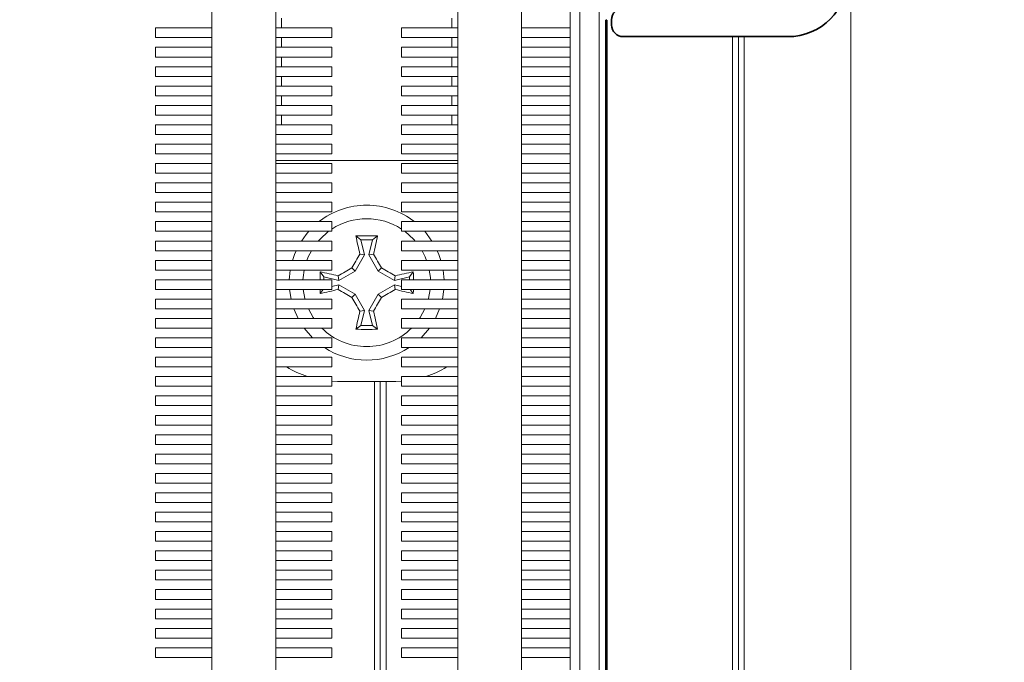
# Model space of a CAD drawing. Units: millimetres. Extents: x 5 to 296, y 3 to 205.
# Drawn here: x 124 to 126, y 180 to 182 of the extents above; entities that cross this region are included whole.
import ezdxf

# ---------------------------------------------------------------- set-up
doc = ezdxf.new("R2010")
doc.units = ezdxf.units.MM
doc.layers.add('COTAS', color=8, linetype='Continuous')
doc.styles.add('SLDTEXTSTYLE0', font='TXT', dxfattribs={"width": 0.7})
doc.dimstyles.new('SLDDIMSTYLE1', dxfattribs={"dimtxt": 2.5, "dimasz": 2, "dimexe": 0, "dimexo": 0.0625, "dimtad": 1, "dimdec": 1, "dimlfac": 20, "dimrnd": 1e-09, "dimzin": 12, "dimdsep": 46, "dimtxsty": 'SLDTEXTSTYLE0', "dimsah": 1, "dimcen": 0.09, "dimadec": 0, "dimazin": 3, "dimtfac": 1, "dimtdec": 1, "dimtofl": 0, "dimtmove": 0, "dimatfit": 3, "dimfxl": 1, "dimfrac": 2, "dimtolj": 1, "dimtzin": 12, "dimarcsym": 0})
doc.dimstyles.new('SLDDIMSTYLE2', dxfattribs={"dimtxt": 2.5, "dimasz": 2, "dimexe": 0, "dimexo": 0.0625, "dimtad": 1, "dimdec": 6, "dimlfac": 20, "dimrnd": 1e-09, "dimzin": 12, "dimdsep": 46, "dimtxsty": 'SLDTEXTSTYLE0', "dimsah": 1, "dimcen": 0.09, "dimadec": 0, "dimazin": 3, "dimtfac": 1, "dimtdec": 1, "dimtofl": 0, "dimtmove": 0, "dimatfit": 3, "dimfxl": 1, "dimfrac": 2, "dimtolj": 1, "dimtzin": 12, "dimarcsym": 0})
doc.dimstyles.new('SLDDIMSTYLE3', dxfattribs={"dimtxt": 2.5, "dimasz": 2, "dimexe": 0, "dimexo": 0.0625, "dimtad": 1, "dimdec": 1, "dimlfac": 20, "dimrnd": 1e-09, "dimzin": 12, "dimdsep": 46, "dimtxsty": 'SLDTEXTSTYLE0', "dimsah": 1, "dimcen": 0.09, "dimadec": 0, "dimazin": 3, "dimtfac": 1, "dimtdec": 1, "dimtmove": 0, "dimatfit": 0, "dimfxl": 1, "dimfrac": 2, "dimtolj": 1, "dimtzin": 12, "dimarcsym": 0})

# ---------------------------------------------------------------- blocks, each defined once
blk = doc.blocks.new('SW_HATCH_0')
at = {"color": 0, "linetype": 'Continuous', "lineweight": 18}
blk.add_line((-0.5575, 48.8339), (-0.555, 48.8364), dxfattribs=at)
blk = doc.blocks.new('_D_3')
at = {"layer": 'COTAS'}
for p, q in [((127.4869, 183.7522), (135.4869, 183.7522)), ((134.4869, 183.7522), (134.4869, 131.7772)), ((126.6594, 131.7772), (135.4869, 131.7772))]:
    blk.add_line(p, q, dxfattribs=at)
for points in [[(134.4869, 183.7522), (134.1369, 181.7522), (134.8369, 181.7522)], [(134.4869, 131.7772), (134.8369, 133.7772), (134.1369, 133.7772)]]:
    blk.add_solid(points, dxfattribs=at)
at = {"layer": 'COTAS', "insert": (131.2642, 148.5911), "char_height": 2.5, "attachment_point": 1, "rotation": 90, "style": 'SLDTEXTSTYLE0'}
blk.add_mtext('MONTANTE/2', dxfattribs=at)
blk = doc.blocks.new('_D_4')
at = {"layer": 'COTAS'}
for p, q in [((123.6969, 184.2322), (108.6271, 184.2322)), ((109.6271, 79.2322), (109.6271, 184.2322)), ((123.6969, 79.2322), (108.6271, 79.2322))]:
    blk.add_line(p, q, dxfattribs=at)
for points in [[(109.6271, 184.2322), (109.2771, 182.2322), (109.9771, 182.2322)], [(109.6271, 79.2322), (109.9771, 81.2322), (109.2771, 81.2322)]]:
    blk.add_solid(points, dxfattribs=at)
at = {"layer": 'COTAS', "insert": (106.4044, 126.1749), "char_height": 2.5, "attachment_point": 1, "rotation": 90, "style": 'SLDTEXTSTYLE0'}
blk.add_mtext('ALTURA', dxfattribs=at)
blk = doc.blocks.new('_D_5')
at = {"layer": 'COTAS'}
for p, q in [((116.7938, 184.2322), (116.7938, 190.7559)), ((123.6969, 184.2322), (115.7938, 184.2322)), ((116.7938, 184.2322), (116.7938, 183.7522)), ((123.3119, 183.7522), (115.7938, 183.7522)), ((116.7938, 183.7522), (116.7938, 180.7522))]:
    blk.add_line(p, q, dxfattribs=at)
for points in [[(116.7938, 184.2322), (117.1438, 186.2322), (116.4438, 186.2322)], [(116.7938, 183.7522), (116.4438, 181.7522), (117.1438, 181.7522)]]:
    blk.add_solid(points, dxfattribs=at)
at = {"layer": 'COTAS', "insert": (113.5711, 186.4573), "char_height": 2.5, "attachment_point": 1, "rotation": 90, "style": 'SLDTEXTSTYLE0'}
blk.add_mtext('9,5', dxfattribs=at)

msp = doc.modelspace()

# ---------------------------------------------------------------- linework, layer by layer
at = {"color": 7, "linetype": 'Continuous', "lineweight": 18}
for p, q in [((124.31189623, 183.7521614), (124.31189623, 79.8021614)), ((124.47685862, 183.7521614), (124.47685862, 79.8021614)), ((124.94685862, 183.7521614), (124.94685862, 79.8021614)), ((125.11185862, 183.7521614), (125.11185862, 79.8021614)), ((125.96188232, 183.7521614), (125.96188232, 79.8021614)), ((125.23688232, 183.4671614), (125.23688232, 80.0871614)), ((125.26188232, 183.4671614), (125.26188232, 80.0871614)), ((125.31188232, 183.4671614), (125.31188232, 132.25036531)), ((124.49185864, 182.0896614), (124.49185864, 182.0646614)), ((124.93185864, 182.0646614), (124.93185864, 182.0896614)), ((124.31189623, 182.0646614), (124.16689623, 182.0646614)), ((124.16689623, 182.0646614), (124.16689623, 182.0396614)), ((124.16689623, 182.0396614), (124.31189623, 182.0396614)), ((124.62185862, 182.0646614), (124.47685862, 182.0646614)), ((124.47685862, 182.0396614), (124.62185862, 182.0396614)), ((124.49185864, 182.0396614), (124.49185864, 182.0146614)), ((124.62185862, 182.0646614), (124.62185862, 182.0396614)), ((124.94685862, 182.0646614), (124.80185862, 182.0646614)), ((124.80185862, 182.0396614), (124.80185862, 182.0646614)), ((124.80185862, 182.0396614), (124.94685862, 182.0396614)), ((124.93185864, 182.0146614), (124.93185864, 182.0396614)), ((125.23688231, 182.0646614), (125.11185862, 182.0646614)), ((125.11185862, 182.0396614), (125.23688231, 182.0396614)), ((125.65688232, 182.04216453), (125.65688232, 132.627158)), ((125.67188232, 182.04216453), (125.67188232, 132.627158)), ((125.68688232, 182.04216453), (125.68688232, 132.627158)), ((124.31189623, 182.0146614), (124.16689623, 182.0146614)), ((124.16689623, 182.0146614), (124.16689623, 181.9896614)), ((124.62185862, 182.0146614), (124.47685862, 182.0146614)), ((124.62185862, 182.0146614), (124.62185862, 181.9896614)), ((124.94685862, 182.0146614), (124.80185862, 182.0146614)), ((124.80185862, 181.9896614), (124.80185862, 182.0146614)), ((125.23688231, 182.0146614), (125.11185862, 182.0146614)), ((124.16689623, 181.9896614), (124.31189623, 181.9896614)), ((124.47685862, 181.9896614), (124.62185862, 181.9896614)), ((124.49185864, 181.9896614), (124.49185864, 181.9646614)), ((124.80185862, 181.9896614), (124.94685862, 181.9896614)), ((124.93185864, 181.9646614), (124.93185864, 181.9896614)), ((125.11185862, 181.9896614), (125.23688231, 181.9896614)), ((124.31189623, 181.9646614), (124.16689623, 181.9646614)), ((124.16689623, 181.9646614), (124.16689623, 181.9396614)), ((124.62185862, 181.9646614), (124.47685862, 181.9646614)), ((124.62185862, 181.9646614), (124.62185862, 181.9396614)), ((124.94685862, 181.9646614), (124.80185862, 181.9646614)), ((124.80185862, 181.9396614), (124.80185862, 181.9646614)), ((125.23688231, 181.9646614), (125.11185862, 181.9646614)), ((124.16689623, 181.9396614), (124.31189623, 181.9396614)), ((124.47685862, 181.9396614), (124.62185862, 181.9396614)), ((124.49185864, 181.9396614), (124.49185864, 181.9146614)), ((124.80185862, 181.9396614), (124.94685862, 181.9396614)), ((124.93185864, 181.9146614), (124.93185864, 181.9396614)), ((125.11185862, 181.9396614), (125.23688231, 181.9396614)), ((124.31189623, 181.9146614), (124.16689623, 181.9146614)), ((124.16689623, 181.9146614), (124.16689623, 181.8896614)), ((124.62185862, 181.9146614), (124.47685862, 181.9146614)), ((124.62185862, 181.9146614), (124.62185862, 181.8896614)), ((124.94685862, 181.9146614), (124.80185862, 181.9146614)), ((124.80185862, 181.8896614), (124.80185862, 181.9146614)), ((125.23688231, 181.9146614), (125.11185862, 181.9146614)), ((124.16689623, 181.8896614), (124.31189623, 181.8896614)), ((124.47685862, 181.8896614), (124.62185862, 181.8896614)), ((124.49185864, 181.8896614), (124.49185864, 181.8646614)), ((124.80185862, 181.8896614), (124.94685862, 181.8896614)), ((124.93185864, 181.8646614), (124.93185864, 181.8896614)), ((125.11185862, 181.8896614), (125.23688231, 181.8896614)), ((124.31189623, 181.8646614), (124.16689623, 181.8646614)), ((124.16689623, 181.8646614), (124.16689623, 181.8396614)), ((124.62185862, 181.8646614), (124.47685862, 181.8646614)), ((124.62185862, 181.8646614), (124.62185862, 181.8396614)), ((124.94685862, 181.8646614), (124.80185862, 181.8646614)), ((124.80185862, 181.8396614), (124.80185862, 181.8646614)), ((125.23688231, 181.8646614), (125.11185862, 181.8646614)), ((124.16689623, 181.8396614), (124.31189623, 181.8396614)), ((124.47685862, 181.8396614), (124.62185862, 181.8396614)), ((124.49185864, 181.8396614), (124.49185864, 181.8146614)), ((124.80185862, 181.8396614), (124.94685862, 181.8396614)), ((124.93185864, 181.8146614), (124.93185864, 181.8396614)), ((125.11185862, 181.8396614), (125.23688231, 181.8396614)), ((124.31189623, 181.8146614), (124.16689623, 181.8146614)), ((124.16689623, 181.8146614), (124.16689623, 181.7896614)), ((124.62185862, 181.8146614), (124.47685862, 181.8146614)), ((124.62185862, 181.8146614), (124.62185862, 181.7896614)), ((124.94685862, 181.8146614), (124.80185862, 181.8146614)), ((124.80185862, 181.7896614), (124.80185862, 181.8146614)), ((125.23688231, 181.8146614), (125.11185862, 181.8146614)), ((124.16689623, 181.7896614), (124.31189623, 181.7896614)), ((124.47685862, 181.7896614), (124.62185862, 181.7896614)), ((124.80185862, 181.7896614), (124.94685862, 181.7896614)), ((125.11185862, 181.7896614), (125.23688231, 181.7896614)), ((124.31189623, 181.7646614), (124.16689623, 181.7646614)), ((124.16689623, 181.7646614), (124.16689623, 181.7396614)), ((124.62185862, 181.7646614), (124.47685862, 181.7646614)), ((124.62185862, 181.7646614), (124.62185862, 181.7396614)), ((124.94685862, 181.7646614), (124.80185862, 181.7646614)), ((124.80185862, 181.7396614), (124.80185862, 181.7646614)), ((125.23688231, 181.7646614), (125.11185862, 181.7646614)), ((124.16689623, 181.7396614), (124.31189623, 181.7396614)), ((124.47685862, 181.7396614), (124.62185862, 181.7396614)), ((124.80185862, 181.7396614), (124.94685862, 181.7396614)), ((125.11185862, 181.7396614), (125.23688231, 181.7396614)), ((124.31189623, 181.7146614), (124.16689623, 181.7146614)), ((124.16689623, 181.7146614), (124.16689623, 181.6896614)), ((124.47685862, 181.7221614), (124.94685862, 181.7221614)), ((124.62185862, 181.7146614), (124.47685862, 181.7146614)), ((124.62185862, 181.7146614), (124.62185862, 181.6896614)), ((124.94685862, 181.7146614), (124.80185862, 181.7146614)), ((124.80185862, 181.6896614), (124.80185862, 181.7146614)), ((125.23688231, 181.7146614), (125.11185862, 181.7146614)), ((124.16689623, 181.6896614), (124.31189623, 181.6896614)), ((124.47685862, 181.6896614), (124.62185862, 181.6896614)), ((124.80185862, 181.6896614), (124.94685862, 181.6896614)), ((125.11185862, 181.6896614), (125.23688231, 181.6896614)), ((124.31189623, 181.6646614), (124.16689623, 181.6646614)), ((124.16689623, 181.6646614), (124.16689623, 181.6396614)), ((124.62185862, 181.6646614), (124.47685862, 181.6646614)), ((124.62185862, 181.6646614), (124.62185862, 181.6396614)), ((124.94685862, 181.6646614), (124.80185862, 181.6646614)), ((124.80185862, 181.6396614), (124.80185862, 181.6646614)), ((125.23688231, 181.6646614), (125.11185862, 181.6646614)), ((124.16689623, 181.6396614), (124.31189623, 181.6396614)), ((124.47685862, 181.6396614), (124.62185862, 181.6396614)), ((124.80185862, 181.6396614), (124.94685862, 181.6396614)), ((125.11185862, 181.6396614), (125.23688231, 181.6396614)), ((124.31189623, 181.6146614), (124.16689623, 181.6146614)), ((124.16689623, 181.6146614), (124.16689623, 181.5896614)), ((124.62185862, 181.6146614), (124.47685862, 181.6146614)), ((124.62185862, 181.6146614), (124.62185862, 181.5896614)), ((124.94685862, 181.6146614), (124.80185862, 181.6146614)), ((124.80185862, 181.5896614), (124.80185862, 181.6146614)), ((125.23688231, 181.6146614), (125.11185862, 181.6146614)), ((124.16689623, 181.5896614), (124.31189623, 181.5896614)), ((124.47685862, 181.5896614), (124.62185862, 181.5896614)), ((124.80185862, 181.5896614), (124.94685862, 181.5896614)), ((125.11185862, 181.5896614), (125.23688231, 181.5896614)), ((124.31189623, 181.5646614), (124.16689623, 181.5646614)), ((124.16689623, 181.5646614), (124.16689623, 181.5396614)), ((124.62185862, 181.5646614), (124.47685862, 181.5646614)), ((124.62185862, 181.5646614), (124.62185862, 181.5396614)), ((124.94685862, 181.5646614), (124.80185862, 181.5646614)), ((124.80185862, 181.5396614), (124.80185862, 181.5646614)), ((125.23688231, 181.5646614), (125.11185862, 181.5646614)), ((124.16689623, 181.5396614), (124.31189623, 181.5396614)), ((124.47685862, 181.5396614), (124.62185862, 181.5396614)), ((124.80185862, 181.5396614), (124.94685862, 181.5396614)), ((125.11185862, 181.5396614), (125.23688231, 181.5396614)), ((124.31189623, 181.5146614), (124.16689623, 181.5146614)), ((124.16689623, 181.5146614), (124.16689623, 181.4896614)), ((124.62185862, 181.5146614), (124.47685862, 181.5146614)), ((124.62185862, 181.5146614), (124.62185862, 181.4896614)), ((124.69671437, 181.51757442), (124.68387094, 181.52760226)), ((124.70639524, 181.47885096), (124.69671437, 181.51757442)), ((124.69671437, 181.51757442), (124.72700292, 181.51757442)), ((124.72700292, 181.51757442), (124.71732205, 181.47885096)), ((124.72700292, 181.51757442), (124.73984634, 181.52760226)), ((124.94685862, 181.5146614), (124.80185862, 181.5146614)), ((124.80185862, 181.4896614), (124.80185862, 181.5146614)), ((125.23688231, 181.5146614), (125.11185862, 181.5146614)), ((124.16689623, 181.4896614), (124.31189623, 181.4896614)), ((124.47685862, 181.4896614), (124.62185862, 181.4896614)), ((124.70639524, 181.47885096), (124.69429004, 181.48054833)), ((124.71732205, 181.47885096), (124.72942725, 181.48054833)), ((124.80185862, 181.4896614), (124.94685862, 181.4896614)), ((125.11185862, 181.4896614), (125.23688231, 181.4896614)), ((124.31189623, 181.4646614), (124.16689623, 181.4646614)), ((124.16689623, 181.4646614), (124.16689623, 181.4396614)), ((124.62185862, 181.4646614), (124.47685862, 181.4646614)), ((124.62185862, 181.4646614), (124.62185862, 181.4396614)), ((124.68215478, 181.43686526), (124.70639524, 181.47885096)), ((124.71732205, 181.47885096), (124.74156251, 181.43686526)), ((124.94685862, 181.4646614), (124.80185862, 181.4646614)), ((124.80185862, 181.4396614), (124.80185862, 181.4646614)), ((125.23688231, 181.4646614), (125.11185862, 181.4646614)), ((124.16689623, 181.4396614), (124.31189623, 181.4396614)), ((124.47685862, 181.4396614), (124.62185862, 181.4396614)), ((124.60144563, 181.42230568), (124.59141779, 181.4351491)), ((124.64016909, 181.41262481), (124.68215478, 181.43686526)), ((124.68215478, 181.43686526), (124.6735895, 181.44543054)), ((124.74156251, 181.43686526), (124.75012779, 181.44543054)), ((124.74156251, 181.43686526), (124.7835482, 181.41262481)), ((124.80185862, 181.4396614), (124.94685862, 181.4396614)), ((124.82227166, 181.42230568), (124.8322995, 181.4351491)), ((125.11185862, 181.4396614), (125.23688231, 181.4396614)), ((124.31189623, 181.4146614), (124.16689623, 181.4146614)), ((124.16689623, 181.4146614), (124.16689623, 181.3896614)), ((124.62185862, 181.4146614), (124.47685862, 181.4146614)), ((124.60144563, 181.42230568), (124.64016909, 181.41262481)), ((124.60144563, 181.4146614), (124.60144563, 181.42230568)), ((124.62185862, 181.4146614), (124.62185862, 181.3896614)), ((124.64016909, 181.41262481), (124.63847172, 181.42473001)), ((124.7835482, 181.41262481), (124.78524557, 181.42473001)), ((124.7835482, 181.41262481), (124.82227166, 181.42230568)), ((124.94685862, 181.4146614), (124.80185862, 181.4146614)), ((124.80185862, 181.3896614), (124.80185862, 181.4146614)), ((124.82227166, 181.42230568), (124.82227166, 181.4146614)), ((125.23688231, 181.4146614), (125.11185862, 181.4146614)), ((124.16689623, 181.3896614), (124.31189623, 181.3896614)), ((124.47685862, 181.3896614), (124.62185862, 181.3896614)), ((124.51262574, 181.3896614), (124.51642643, 181.3646614)), ((124.59960633, 181.3896614), (124.59141779, 181.3791737)), ((124.64016909, 181.40169799), (124.62185862, 181.39712038)), ((124.64016909, 181.40169799), (124.63847172, 181.3895928)), ((124.68215478, 181.37745754), (124.64016909, 181.40169799)), ((124.7835482, 181.40169799), (124.74156251, 181.37745754)), ((124.7835482, 181.40169799), (124.78524557, 181.3895928)), ((124.80185862, 181.39712039), (124.7835482, 181.40169799)), ((124.80185862, 181.3896614), (124.94685862, 181.3896614)), ((124.82411095, 181.3896614), (124.8322995, 181.3791737)), ((124.90729086, 181.3646614), (124.91109155, 181.3896614)), ((125.11185862, 181.3896614), (125.23688231, 181.3896614)), ((124.31189623, 181.3646614), (124.16689623, 181.3646614)), ((124.16689623, 181.3646614), (124.16689623, 181.3396614)), ((124.62185862, 181.3646614), (124.47685862, 181.3646614)), ((124.62185862, 181.3646614), (124.62185862, 181.3396614)), ((124.68215478, 181.37745754), (124.6735895, 181.36889226)), ((124.70639524, 181.33547184), (124.68215478, 181.37745754)), ((124.74156251, 181.37745754), (124.71732205, 181.33547184)), ((124.74156251, 181.37745754), (124.75012779, 181.36889226)), ((124.94685862, 181.3646614), (124.80185862, 181.3646614)), ((124.80185862, 181.3396614), (124.80185862, 181.3646614)), ((125.23688231, 181.3646614), (125.11185862, 181.3646614)), ((124.16689623, 181.3396614), (124.31189623, 181.3396614)), ((124.47685862, 181.3396614), (124.62185862, 181.3396614)), ((124.52359354, 181.3396614), (124.53453479, 181.3146614)), ((124.70639524, 181.33547184), (124.69429004, 181.33377447)), ((124.69671437, 181.29674839), (124.70639524, 181.33547184)), ((124.71732205, 181.33547184), (124.72942725, 181.33377447)), ((124.71732205, 181.33547184), (124.72700292, 181.29674839)), ((124.80185862, 181.3396614), (124.94685862, 181.3396614)), ((124.8891825, 181.3146614), (124.90012375, 181.3396614)), ((125.11185862, 181.3396614), (125.23688231, 181.3396614)), ((124.31189623, 181.3146614), (124.16689623, 181.3146614)), ((124.16689623, 181.3146614), (124.16689623, 181.2896614)), ((124.62185862, 181.3146614), (124.47685862, 181.3146614)), ((124.62185862, 181.3146614), (124.62185862, 181.2896614)), ((124.94685862, 181.3146614), (124.80185862, 181.3146614)), ((124.80185862, 181.2896614), (124.80185862, 181.3146614)), ((125.23688231, 181.3146614), (125.11185862, 181.3146614)), ((124.16689623, 181.2896614), (124.31189623, 181.2896614)), ((124.47685862, 181.2896614), (124.62185862, 181.2896614)), ((124.55001381, 181.2896614), (124.57152422, 181.2646614)), ((124.69671437, 181.29674839), (124.68387094, 181.28672054)), ((124.72700292, 181.29674839), (124.69671437, 181.29674839)), ((124.72700292, 181.29674839), (124.73984634, 181.28672054)), ((124.80185862, 181.2896614), (124.94685862, 181.2896614)), ((124.85219307, 181.2646614), (124.87370348, 181.2896614)), ((125.11185862, 181.2896614), (125.23688231, 181.2896614)), ((124.31189623, 181.2646614), (124.16689623, 181.2646614)), ((124.16689623, 181.2646614), (124.16689623, 181.2396614)), ((124.62185862, 181.2646614), (124.47685862, 181.2646614)), ((124.62185862, 181.2646614), (124.62185862, 181.2396614)), ((124.94685862, 181.2646614), (124.80185862, 181.2646614)), ((124.80185862, 181.2396614), (124.80185862, 181.2646614)), ((125.23688231, 181.2646614), (125.11185862, 181.2646614)), ((124.16689623, 181.2396614), (124.31189623, 181.2396614)), ((124.47685862, 181.2396614), (124.62185862, 181.2396614)), ((124.80185862, 181.2396614), (124.94685862, 181.2396614)), ((125.11185862, 181.2396614), (125.23688231, 181.2396614)), ((124.31189623, 181.2146614), (124.16689623, 181.2146614)), ((124.16689623, 181.2146614), (124.16689623, 181.1896614)), ((124.62185862, 181.2146614), (124.47685862, 181.2146614)), ((124.62185862, 181.2146614), (124.62185862, 181.1896614)), ((124.94685862, 181.2146614), (124.80185862, 181.2146614)), ((124.80185862, 181.1896614), (124.80185862, 181.2146614)), ((125.23688231, 181.2146614), (125.11185862, 181.2146614)), ((124.16689623, 181.1896614), (124.31189623, 181.1896614)), ((124.47685862, 181.1896614), (124.62185862, 181.1896614)), ((124.80185862, 181.1896614), (124.94685862, 181.1896614)), ((125.11185862, 181.1896614), (125.23688231, 181.1896614)), ((124.31189623, 181.1646614), (124.16689623, 181.1646614)), ((124.16689623, 181.1646614), (124.16689623, 181.1396614)), ((124.62185862, 181.1646614), (124.47685862, 181.1646614)), ((124.62185862, 181.1646614), (124.62185862, 181.1396614)), ((124.62185862, 181.15261181), (124.63685864, 181.1521614)), ((124.63685864, 181.1521614), (124.78685864, 181.1521614)), ((124.73185867, 181.1521614), (124.73185867, 131.95151936)), ((124.74685867, 181.1521614), (124.74685867, 131.9521614)), ((124.76185867, 181.1521614), (124.76185867, 131.95151536)), ((124.78685864, 181.1521614), (124.80185862, 181.15261181)), ((124.94685862, 181.1646614), (124.80185862, 181.1646614)), ((124.80185862, 181.1396614), (124.80185862, 181.1646614)), ((125.23688231, 181.1646614), (125.11185862, 181.1646614)), ((124.16689623, 181.1396614), (124.31189623, 181.1396614)), ((124.47685862, 181.1396614), (124.62185862, 181.1396614)), ((124.80185862, 181.1396614), (124.94685862, 181.1396614)), ((125.11185862, 181.1396614), (125.23688231, 181.1396614)), ((124.31189623, 181.1146614), (124.16689623, 181.1146614)), ((124.16689623, 181.1146614), (124.16689623, 181.0896614)), ((124.62185862, 181.1146614), (124.47685862, 181.1146614)), ((124.62185862, 181.1146614), (124.62185862, 181.0896614)), ((124.94685862, 181.1146614), (124.80185862, 181.1146614)), ((124.80185862, 181.0896614), (124.80185862, 181.1146614)), ((125.23688231, 181.1146614), (125.11185862, 181.1146614)), ((124.16689623, 181.0896614), (124.31189623, 181.0896614)), ((124.47685862, 181.0896614), (124.62185862, 181.0896614)), ((124.80185862, 181.0896614), (124.94685862, 181.0896614)), ((125.11185862, 181.0896614), (125.23688231, 181.0896614)), ((124.31189623, 181.0646614), (124.16689623, 181.0646614)), ((124.16689623, 181.0646614), (124.16689623, 181.0396614)), ((124.62185862, 181.0646614), (124.47685862, 181.0646614)), ((124.62185862, 181.0646614), (124.62185862, 181.0396614)), ((124.94685862, 181.0646614), (124.80185862, 181.0646614)), ((124.80185862, 181.0396614), (124.80185862, 181.0646614)), ((125.23688231, 181.0646614), (125.11185862, 181.0646614)), ((124.16689623, 181.0396614), (124.31189623, 181.0396614)), ((124.47685862, 181.0396614), (124.62185862, 181.0396614)), ((124.80185862, 181.0396614), (124.94685862, 181.0396614)), ((125.11185862, 181.0396614), (125.23688231, 181.0396614)), ((124.31189623, 181.0146614), (124.16689623, 181.0146614)), ((124.16689623, 181.0146614), (124.16689623, 180.9896614)), ((124.62185862, 181.0146614), (124.47685862, 181.0146614)), ((124.62185862, 181.0146614), (124.62185862, 180.9896614)), ((124.94685862, 181.0146614), (124.80185862, 181.0146614)), ((124.80185862, 180.9896614), (124.80185862, 181.0146614)), ((125.23688231, 181.0146614), (125.11185862, 181.0146614)), ((124.16689623, 180.9896614), (124.31189623, 180.9896614)), ((124.47685862, 180.9896614), (124.62185862, 180.9896614)), ((124.80185862, 180.9896614), (124.94685862, 180.9896614)), ((125.11185862, 180.9896614), (125.23688231, 180.9896614)), ((124.31189623, 180.9646614), (124.16689623, 180.9646614)), ((124.16689623, 180.9646614), (124.16689623, 180.9396614)), ((124.62185862, 180.9646614), (124.47685862, 180.9646614)), ((124.62185862, 180.9646614), (124.62185862, 180.9396614)), ((124.94685862, 180.9646614), (124.80185862, 180.9646614)), ((124.80185862, 180.9396614), (124.80185862, 180.9646614)), ((125.23688231, 180.9646614), (125.11185862, 180.9646614)), ((124.16689623, 180.9396614), (124.31189623, 180.9396614)), ((124.47685862, 180.9396614), (124.62185862, 180.9396614)), ((124.80185862, 180.9396614), (124.94685862, 180.9396614)), ((125.11185862, 180.9396614), (125.23688231, 180.9396614)), ((124.31189623, 180.9146614), (124.16689623, 180.9146614)), ((124.16689623, 180.9146614), (124.16689623, 180.8896614)), ((124.62185862, 180.9146614), (124.47685862, 180.9146614)), ((124.62185862, 180.9146614), (124.62185862, 180.8896614)), ((124.94685862, 180.9146614), (124.80185862, 180.9146614)), ((124.80185862, 180.8896614), (124.80185862, 180.9146614)), ((125.23688231, 180.9146614), (125.11185862, 180.9146614)), ((124.16689623, 180.8896614), (124.31189623, 180.8896614)), ((124.47685862, 180.8896614), (124.62185862, 180.8896614)), ((124.80185862, 180.8896614), (124.94685862, 180.8896614)), ((125.11185862, 180.8896614), (125.23688231, 180.8896614)), ((124.31189623, 180.8646614), (124.16689623, 180.8646614)), ((124.16689623, 180.8646614), (124.16689623, 180.8396614)), ((124.62185862, 180.8646614), (124.47685862, 180.8646614)), ((124.62185862, 180.8646614), (124.62185862, 180.8396614)), ((124.94685862, 180.8646614), (124.80185862, 180.8646614)), ((124.80185862, 180.8396614), (124.80185862, 180.8646614)), ((125.23688231, 180.8646614), (125.11185862, 180.8646614)), ((124.16689623, 180.8396614), (124.31189623, 180.8396614)), ((124.47685862, 180.8396614), (124.62185862, 180.8396614)), ((124.80185862, 180.8396614), (124.94685862, 180.8396614)), ((125.11185862, 180.8396614), (125.23688231, 180.8396614)), ((124.31189623, 180.8146614), (124.16689623, 180.8146614)), ((124.16689623, 180.8146614), (124.16689623, 180.7896614)), ((124.62185862, 180.8146614), (124.47685862, 180.8146614)), ((124.62185862, 180.8146614), (124.62185862, 180.7896614)), ((124.94685862, 180.8146614), (124.80185862, 180.8146614)), ((124.80185862, 180.7896614), (124.80185862, 180.8146614)), ((125.23688231, 180.8146614), (125.11185862, 180.8146614)), ((124.16689623, 180.7896614), (124.31189623, 180.7896614)), ((124.47685862, 180.7896614), (124.62185862, 180.7896614)), ((124.80185862, 180.7896614), (124.94685862, 180.7896614)), ((125.11185862, 180.7896614), (125.23688231, 180.7896614)), ((124.31189623, 180.7646614), (124.16689623, 180.7646614)), ((124.16689623, 180.7646614), (124.16689623, 180.7396614)), ((124.62185862, 180.7646614), (124.47685862, 180.7646614)), ((124.62185862, 180.7646614), (124.62185862, 180.7396614)), ((124.94685862, 180.7646614), (124.80185862, 180.7646614)), ((124.80185862, 180.7396614), (124.80185862, 180.7646614)), ((125.23688231, 180.7646614), (125.11185862, 180.7646614)), ((124.16689623, 180.7396614), (124.31189623, 180.7396614)), ((124.47685862, 180.7396614), (124.62185862, 180.7396614)), ((124.80185862, 180.7396614), (124.94685862, 180.7396614)), ((125.11185862, 180.7396614), (125.23688231, 180.7396614)), ((124.31189623, 180.7146614), (124.16689623, 180.7146614)), ((124.16689623, 180.7146614), (124.16689623, 180.6896614)), ((124.62185862, 180.7146614), (124.47685862, 180.7146614)), ((124.62185862, 180.7146614), (124.62185862, 180.6896614)), ((124.94685862, 180.7146614), (124.80185862, 180.7146614)), ((124.80185862, 180.6896614), (124.80185862, 180.7146614)), ((125.23688231, 180.7146614), (125.11185862, 180.7146614)), ((124.16689623, 180.6896614), (124.31189623, 180.6896614)), ((124.47685862, 180.6896614), (124.62185862, 180.6896614)), ((124.80185862, 180.6896614), (124.94685862, 180.6896614)), ((125.11185862, 180.6896614), (125.23688231, 180.6896614)), ((124.31189623, 180.6646614), (124.16689623, 180.6646614)), ((124.16689623, 180.6646614), (124.16689623, 180.6396614)), ((124.62185862, 180.6646614), (124.47685862, 180.6646614)), ((124.62185862, 180.6646614), (124.62185862, 180.6396614)), ((124.94685862, 180.6646614), (124.80185862, 180.6646614)), ((124.80185862, 180.6396614), (124.80185862, 180.6646614)), ((125.23688231, 180.6646614), (125.11185862, 180.6646614)), ((124.16689623, 180.6396614), (124.31189623, 180.6396614)), ((124.47685862, 180.6396614), (124.62185862, 180.6396614)), ((124.80185862, 180.6396614), (124.94685862, 180.6396614)), ((125.11185862, 180.6396614), (125.23688231, 180.6396614)), ((124.31189623, 180.6146614), (124.16689623, 180.6146614)), ((124.16689623, 180.6146614), (124.16689623, 180.5896614)), ((124.62185862, 180.6146614), (124.47685862, 180.6146614)), ((124.62185862, 180.6146614), (124.62185862, 180.5896614)), ((124.94685862, 180.6146614), (124.80185862, 180.6146614)), ((124.80185862, 180.5896614), (124.80185862, 180.6146614)), ((125.23688231, 180.6146614), (125.11185862, 180.6146614)), ((124.16689623, 180.5896614), (124.31189623, 180.5896614)), ((124.47685862, 180.5896614), (124.62185862, 180.5896614)), ((124.80185862, 180.5896614), (124.94685862, 180.5896614)), ((125.11185862, 180.5896614), (125.23688231, 180.5896614)), ((124.31189623, 180.5646614), (124.16689623, 180.5646614)), ((124.16689623, 180.5646614), (124.16689623, 180.5396614)), ((124.16689623, 180.5396614), (124.31189623, 180.5396614)), ((124.62185862, 180.5646614), (124.47685862, 180.5646614)), ((124.47685862, 180.5396614), (124.62185862, 180.5396614)), ((124.62185862, 180.5646614), (124.62185862, 180.5396614)), ((124.94685862, 180.5646614), (124.80185862, 180.5646614)), ((124.80185862, 180.5396614), (124.80185862, 180.5646614)), ((124.80185862, 180.5396614), (124.94685862, 180.5396614)), ((125.23688231, 180.5646614), (125.11185862, 180.5646614)), ((125.11185862, 180.5396614), (125.23688231, 180.5396614)), ((124.31189623, 180.5146614), (124.16689623, 180.5146614)), ((124.16689623, 180.5146614), (124.16689623, 180.4896614)), ((124.62185862, 180.5146614), (124.47685862, 180.5146614)), ((124.62185862, 180.5146614), (124.62185862, 180.4896614)), ((124.94685862, 180.5146614), (124.80185862, 180.5146614)), ((124.80185862, 180.4896614), (124.80185862, 180.5146614)), ((125.23688231, 180.5146614), (125.11185862, 180.5146614)), ((124.16689623, 180.4896614), (124.31189623, 180.4896614)), ((124.47685862, 180.4896614), (124.62185862, 180.4896614)), ((124.80185862, 180.4896614), (124.94685862, 180.4896614)), ((125.11185862, 180.4896614), (125.23688231, 180.4896614)), ((124.31189623, 180.4646614), (124.16689623, 180.4646614)), ((124.16689623, 180.4646614), (124.16689623, 180.4396614)), ((124.62185862, 180.4646614), (124.47685862, 180.4646614)), ((124.62185862, 180.4646614), (124.62185862, 180.4396614)), ((124.94685862, 180.4646614), (124.80185862, 180.4646614)), ((124.80185862, 180.4396614), (124.80185862, 180.4646614)), ((125.23688231, 180.4646614), (125.11185862, 180.4646614)), ((124.16689623, 180.4396614), (124.31189623, 180.4396614)), ((124.47685862, 180.4396614), (124.62185862, 180.4396614)), ((124.80185862, 180.4396614), (124.94685862, 180.4396614)), ((125.11185862, 180.4396614), (125.23688231, 180.4396614))]:
    msp.add_line(p, q, dxfattribs=at)
at = {"color": 7, "linetype": 'Continuous', "lineweight": 35}
for p, q in [((125.3293824, 132.58466127), (125.3293824, 182.08466127)), ((125.3293824, 182.08466127), (125.3318824, 182.08466127)), ((125.3318824, 132.58466127), (125.3318824, 182.08466127)), ((125.3443826, 182.07216493), (125.34438267, 182.08595173)), ((125.79938244, 182.04216453), (125.37438284, 182.04216453))]:
    msp.add_line(p, q, dxfattribs=at)
at = {"color": 7, "linetype": 'Continuous', "lineweight": 18, "flags": 128}
for points in [[(124.56204626, 181.5396614), (124.55549235, 181.53185936), (124.54320589, 181.5146614)], [(124.58668377, 181.5146614), (124.5904642, 181.51891286), (124.61352884, 181.5396614)], [(124.81018845, 181.5396614), (124.83325309, 181.51891286), (124.83703352, 181.5146614)], [(124.88051139, 181.5146614), (124.86822494, 181.53185936), (124.86167103, 181.5396614)], [(124.52966712, 181.4896614), (124.52568389, 181.48022961), (124.52030252, 181.4646614)], [(124.55720177, 181.4646614), (124.56075605, 181.47344115), (124.56896445, 181.4896614)], [(124.85475284, 181.4896614), (124.86296124, 181.47344115), (124.86651552, 181.4646614)], [(124.90341477, 181.4646614), (124.89803339, 181.48022961), (124.89405016, 181.4896614)], [(124.51451694, 181.4396614), (124.51241788, 181.42210742), (124.51199932, 181.4146614)], [(124.54702919, 181.4146614), (124.5474222, 181.42078699), (124.55009106, 181.4396614)], [(124.87362622, 181.4396614), (124.87629509, 181.42078699), (124.8766881, 181.4146614)], [(124.91171797, 181.4146614), (124.9112994, 181.42210742), (124.90920035, 181.4396614)], [(124.55242606, 181.3646614), (124.5519076, 181.3666563), (124.5477893, 181.3896614)], [(124.59135405, 181.3896614), (124.59137204, 181.38616281), (124.59141779, 181.3791737)], [(124.8322995, 181.3791737), (124.83234525, 181.38616281), (124.83236324, 181.3896614)], [(124.87592799, 181.3896614), (124.87180969, 181.3666563), (124.87129123, 181.3646614)], [(124.57522501, 181.3146614), (124.57372618, 181.31691496), (124.56129719, 181.3396614)], [(124.86242009, 181.3396614), (124.84999111, 181.31691496), (124.84849228, 181.3146614)]]:
    msp.add_lwpolyline(points, dxfattribs=at)
at = {"color": 7, "linetype": 'Continuous', "lineweight": 35}
for centre, radius, start, end in [((125.79938244, 182.19716453), 0.155, 270, 360), ((125.37438267, 182.08595156), 0.03, 134.99969272, 179.99969272), ((125.37438284, 182.07216477), 0.03000024, 179.99969272, 270)]:
    msp.add_arc(centre, radius, start, end, dxfattribs=at)
at = {"color": 7, "linetype": 'Continuous', "lineweight": 18}
for centre, radius, start, end in [((124.71185864, 181.4071614), 0.2, 90, 128.04750745), ((124.71185864, 181.4071614), 0.2, 51.95249255, 90), ((124.71185864, 181.4071614), 0.165, 56.94427876, 123.05574104), ((124.71185864, 177.78387075), 3.74383613, 89.57167141, 90.42832859), ((128.05965527, 182.25041776), 3.45230098, 192.08555819, 192.88540629), ((121.36406202, 182.25041776), 3.45230098, 347.11459371, 347.91444181), ((127.94068174, 179.54326964), 3.78049042, 149.17343214, 149.7912525), ((121.48303555, 179.54326964), 3.78049042, 30.2087475, 30.82656786), ((128.32866667, 181.40719426), 3.73735343, 179.57143209, 179.88552425), ((123.86860228, 178.05936478), 3.45230098, 77.11459371, 77.91444182), ((126.57575041, 178.17833831), 3.78049042, 120.2087475, 120.82656786), ((122.84796688, 178.17833831), 3.78049042, 59.17343214, 59.7912525), ((125.55511501, 178.05936478), 3.45230098, 102.08555819, 102.88540629), ((121.09505062, 181.40719426), 3.73735343, 0.11447575, 0.42856791), ((123.86860228, 184.75495803), 3.45230098, 282.08555819, 282.88540629), ((126.57575041, 184.6359845), 3.78049041, 239.17343214, 239.7912525), ((122.84796688, 184.6359845), 3.78049042, 300.2087475, 300.82656786), ((125.555115, 184.75495803), 3.45230098, 257.11459371, 257.91444182), ((127.94068174, 183.27105317), 3.78049042, 210.2087475, 210.82656786), ((121.48303555, 183.27105317), 3.78049042, 329.17343214, 329.7912525), ((128.05965527, 180.56390504), 3.45230098, 167.11459371, 167.91444182), ((121.36406202, 180.56390504), 3.45230098, 12.08555818, 12.88540629), ((124.71185864, 181.4071614), 0.165, 225.4077661, 270), ((124.71185864, 185.03045206), 3.74383613, 269.57167141, 270.42832859), ((124.71185864, 181.4071614), 0.165, 270, 314.5922339), ((124.71185864, 181.4071614), 0.2, 236.87705979, 303.12294021), ((124.63685864, 181.4021614), 0.25, 238.21166938, 251.80512766), ((124.78685864, 181.4021614), 0.25, 288.19487234, 301.78833062)]:
    msp.add_arc(centre, radius, start, end, dxfattribs=at)

# ---------------------------------------------------------------- block references
msp.add_blockref('SW_HATCH_0', (125.88688224, 132.44466542), dxfattribs=at)

# ---------------------------------------------------------------- dimensions: what is measured, and where the dimension line sits
at = {"layer": 'COTAS'}
for base, p1, p2, dimstyle, picture, middle in [((116.79378128, 183.7521614), (124.69687474, 184.23216104), (124.31189623, 183.7521614), 'SLDDIMSTYLE3', '_D_5', (116.79378128, 188.60663693)), ((109.62708086, 184.23216104), (124.69687474, 79.23216104), (124.69687474, 184.23216104), 'SLDDIMSTYLE1', '_D_4', (109.62708086, 131.73216104)), ((134.4868813962, 131.7771626924), (126.4868813962, 183.7521614029), (125.6593822268, 131.7771626924), 'SLDDIMSTYLE2', '_D_3', (134.4868813962, 157.7646620477))]:
    dim = msp.add_linear_dim(base=base, p1=p1, p2=p2, angle=90, dimstyle=dimstyle, dxfattribs=at)
    dim.commit()
    dim.dimension.update_dxf_attribs({"geometry": picture, "text_midpoint": middle, "dimtype": 160})

doc.saveas('drawing.dxf')
